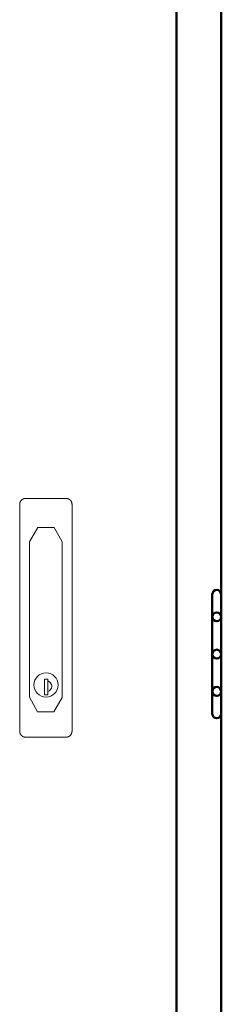
# Model space of a CAD drawing. Units: millimetres. Extents: x 0 to 12619, y 0 to 8940.
# Drawn here: x 3277 to 3412, y 4841 to 5500 of the extents above; entities that cross this region are included whole.
import ezdxf

# ---------------------------------------------------------------- set-up
doc = ezdxf.new("R2010")
doc.units = ezdxf.units.MM
doc.header["$LTSCALE"] = 30
doc.layers.add('AM_0', color=7, linetype='Continuous', lineweight=50)
doc.layers.add('pannelli', color=253, linetype='Continuous', lineweight=0)

msp = doc.modelspace()

# ---------------------------------------------------------------- linework, layer by layer
at = {"layer": 'AM_0'}
for p, q in [((3381.69, 4067.1), (3381.69, 6044.7)), ((3411.59, 6044.7), (3411.59, 4067.1)), ((3405.59, 5115.35), (3405.59, 5100.35)), ((3405.59, 5100.35), (3405.59, 5075.35)), ((3405.59, 5075.35), (3405.59, 5050.35)), ((3405.59, 5050.35), (3405.59, 5035.35))]:
    msp.add_line(p, q, dxfattribs=at)
for centre, start, end in [((3408.59, 5115.35), 0, 180), ((3408.59, 5100.35), 0, 180), ((3408.59, 5100.35), 180, 0), ((3408.59, 5075.35), 0, 180), ((3408.59, 5075.35), 180, 0), ((3408.59, 5050.35), 0, 180), ((3408.59, 5050.35), 180, 0), ((3408.59, 5035.35), 180, 0)]:
    msp.add_arc(centre, 3, start, end, dxfattribs=at)
at = {"layer": 'pannelli'}
for p, q in [((3278, 5178.66), (3277.96, 5178.62)), ((3278.05, 5178.71), (3278, 5178.66)), ((3278.1, 5178.75), (3278.05, 5178.71)), ((3278.15, 5178.79), (3278.1, 5178.75)), ((3278.2, 5178.83), (3278.15, 5178.79)), ((3278.26, 5178.87), (3278.2, 5178.83)), ((3278.31, 5178.91), (3278.26, 5178.87)), ((3278.36, 5178.95), (3278.31, 5178.91)), ((3278.41, 5178.99), (3278.36, 5178.95)), ((3278.47, 5179.02), (3278.41, 5178.99)), ((3278.52, 5179.06), (3278.47, 5179.02)), ((3278.58, 5179.1), (3278.52, 5179.06)), ((3278.63, 5179.13), (3278.58, 5179.1)), ((3278.69, 5179.16), (3278.63, 5179.13)), ((3278.75, 5179.2), (3278.69, 5179.16)), ((3278.8, 5179.23), (3278.75, 5179.2)), ((3278.86, 5179.26), (3278.8, 5179.23)), ((3278.92, 5179.29), (3278.86, 5179.26)), ((3278.98, 5179.32), (3278.92, 5179.29)), ((3279.04, 5179.34), (3278.98, 5179.32)), ((3279.1, 5179.37), (3279.04, 5179.34)), ((3279.16, 5179.39), (3279.1, 5179.37)), ((3279.22, 5179.42), (3279.16, 5179.4)), ((3279.28, 5179.44), (3279.22, 5179.42)), ((3279.35, 5179.47), (3279.28, 5179.44)), ((3279.41, 5179.49), (3279.35, 5179.47)), ((3279.47, 5179.51), (3279.41, 5179.49)), ((3279.53, 5179.53), (3279.47, 5179.51)), ((3279.59, 5179.55), (3279.53, 5179.53)), ((3279.66, 5179.56), (3279.59, 5179.55)), ((3279.72, 5179.58), (3279.66, 5179.56)), ((3279.78, 5179.6), (3279.72, 5179.58)), ((3279.85, 5179.61), (3279.78, 5179.6)), ((3279.91, 5179.62), (3279.85, 5179.61)), ((3279.98, 5179.63), (3279.91, 5179.62)), ((3280.04, 5179.65), (3279.98, 5179.63)), ((3280.11, 5179.66), (3280.04, 5179.65)), ((3280.17, 5179.67), (3280.11, 5179.66)), ((3280.23, 5179.67), (3280.17, 5179.67)), ((3280.3, 5179.68), (3280.23, 5179.67)), ((3280.36, 5179.69), (3280.3, 5179.68)), ((3280.43, 5179.69), (3280.36, 5179.69)), ((3280.5, 5179.69), (3280.43, 5179.69)), ((3280.56, 5179.7), (3280.5, 5179.69)), ((3280.63, 5179.7), (3280.56, 5179.7)), ((3280.69, 5179.7), (3280.63, 5179.7)), ((3307.69, 5179.7), (3280.69, 5179.7)), ((3307.76, 5179.7), (3307.69, 5179.7)), ((3307.82, 5179.7), (3307.76, 5179.7)), ((3307.89, 5179.69), (3307.82, 5179.7)), ((3307.95, 5179.69), (3307.89, 5179.69)), ((3308.02, 5179.69), (3307.95, 5179.69)), ((3308.08, 5179.68), (3308.02, 5179.69)), ((3308.15, 5179.67), (3308.08, 5179.68)), ((3308.21, 5179.67), (3308.15, 5179.67)), ((3308.28, 5179.66), (3308.21, 5179.67)), ((3308.34, 5179.65), (3308.28, 5179.66)), ((3308.4, 5179.64), (3308.34, 5179.65)), ((3308.47, 5179.62), (3308.4, 5179.64)), ((3308.53, 5179.61), (3308.47, 5179.62)), ((3308.6, 5179.6), (3308.53, 5179.61)), ((3308.66, 5179.58), (3308.6, 5179.6)), ((3308.72, 5179.56), (3308.66, 5179.58)), ((3308.79, 5179.55), (3308.72, 5179.56)), ((3308.85, 5179.53), (3308.79, 5179.55)), ((3308.91, 5179.51), (3308.85, 5179.53)), ((3308.97, 5179.49), (3308.91, 5179.51)), ((3309.03, 5179.47), (3308.97, 5179.49)), ((3309.09, 5179.45), (3309.03, 5179.47)), ((3309.16, 5179.42), (3309.09, 5179.45)), ((3309.22, 5179.4), (3309.16, 5179.42)), ((3309.28, 5179.37), (3309.22, 5179.4)), ((3309.34, 5179.34), (3309.28, 5179.37)), ((3309.4, 5179.32), (3309.34, 5179.34)), ((3309.46, 5179.29), (3309.4, 5179.32)), ((3309.52, 5179.26), (3309.46, 5179.29)), ((3309.57, 5179.23), (3309.52, 5179.26)), ((3309.63, 5179.2), (3309.57, 5179.23)), ((3309.69, 5179.16), (3309.63, 5179.2)), ((3309.75, 5179.13), (3309.69, 5179.16)), ((3309.8, 5179.1), (3309.75, 5179.13)), ((3309.86, 5179.06), (3309.8, 5179.1)), ((3309.91, 5179.03), (3309.86, 5179.06)), ((3309.97, 5178.99), (3309.91, 5179.03)), ((3310.02, 5178.95), (3309.97, 5178.99)), ((3310.07, 5178.91), (3310.02, 5178.95)), ((3310.13, 5178.87), (3310.07, 5178.91)), ((3310.18, 5178.83), (3310.13, 5178.87)), ((3310.23, 5178.79), (3310.18, 5178.83)), ((3310.28, 5178.75), (3310.23, 5178.79)), ((3310.33, 5178.71), (3310.28, 5178.75)), ((3310.38, 5178.66), (3310.33, 5178.71)), ((3310.43, 5178.62), (3310.38, 5178.66)), ((3276.7, 5175.89), (3276.69, 5175.83)), ((3276.69, 5175.83), (3276.69, 5175.76)), ((3276.69, 5175.76), (3276.69, 5175.7)), ((3276.69, 5175.7), (3276.69, 5023.7)), ((3276.71, 5176.09), (3276.7, 5176.02)), ((3276.7, 5176.02), (3276.7, 5175.96)), ((3276.7, 5175.96), (3276.7, 5175.89)), ((3276.72, 5176.15), (3276.71, 5176.09)), ((3276.73, 5176.22), (3276.72, 5176.15)), ((3276.74, 5176.35), (3276.73, 5176.28)), ((3276.73, 5176.28), (3276.73, 5176.22)), ((3276.76, 5176.41), (3276.74, 5176.35)), ((3276.77, 5176.48), (3276.76, 5176.41)), ((3276.78, 5176.54), (3276.77, 5176.48)), ((3276.79, 5176.6), (3276.78, 5176.54)), ((3276.81, 5176.67), (3276.79, 5176.6)), ((3276.83, 5176.73), (3276.81, 5176.67)), ((3276.84, 5176.79), (3276.83, 5176.73)), ((3276.86, 5176.86), (3276.84, 5176.79)), ((3276.88, 5176.92), (3276.86, 5176.86)), ((3276.9, 5176.98), (3276.88, 5176.92)), ((3276.92, 5177.04), (3276.9, 5176.98)), ((3276.95, 5177.1), (3276.92, 5177.04)), ((3276.97, 5177.16), (3276.95, 5177.1)), ((3276.99, 5177.22), (3276.97, 5177.16)), ((3277.02, 5177.29), (3276.99, 5177.23)), ((3277.05, 5177.35), (3277.02, 5177.29)), ((3277.07, 5177.41), (3277.05, 5177.35)), ((3277.1, 5177.47), (3277.07, 5177.41)), ((3277.13, 5177.53), (3277.1, 5177.47)), ((3277.16, 5177.58), (3277.13, 5177.53)), ((3277.19, 5177.64), (3277.16, 5177.58)), ((3277.23, 5177.7), (3277.19, 5177.64)), ((3277.26, 5177.75), (3277.23, 5177.7)), ((3277.29, 5177.81), (3277.26, 5177.75)), ((3277.33, 5177.87), (3277.29, 5177.81)), ((3277.36, 5177.92), (3277.33, 5177.87)), ((3277.4, 5177.97), (3277.36, 5177.92)), ((3277.44, 5178.03), (3277.4, 5177.97)), ((3277.48, 5178.08), (3277.44, 5178.03)), ((3277.52, 5178.13), (3277.48, 5178.08)), ((3277.56, 5178.19), (3277.52, 5178.13)), ((3277.6, 5178.24), (3277.56, 5178.19)), ((3277.64, 5178.29), (3277.6, 5178.24)), ((3277.68, 5178.34), (3277.64, 5178.29)), ((3277.73, 5178.39), (3277.68, 5178.34)), ((3277.77, 5178.43), (3277.73, 5178.39)), ((3277.82, 5178.48), (3277.77, 5178.43)), ((3277.86, 5178.53), (3277.82, 5178.48)), ((3277.91, 5178.57), (3277.86, 5178.53)), ((3277.96, 5178.62), (3277.91, 5178.57)), ((3310.47, 5178.57), (3310.43, 5178.62)), ((3310.52, 5178.53), (3310.47, 5178.57)), ((3310.57, 5178.48), (3310.52, 5178.53)), ((3310.61, 5178.43), (3310.57, 5178.48)), ((3310.65, 5178.39), (3310.61, 5178.43)), ((3310.7, 5178.34), (3310.65, 5178.39)), ((3310.74, 5178.29), (3310.7, 5178.34)), ((3310.78, 5178.24), (3310.74, 5178.29)), ((3310.82, 5178.19), (3310.78, 5178.24)), ((3310.86, 5178.13), (3310.82, 5178.19)), ((3310.9, 5178.08), (3310.86, 5178.13)), ((3310.94, 5178.03), (3310.9, 5178.08)), ((3310.98, 5177.97), (3310.94, 5178.03)), ((3311.02, 5177.92), (3310.98, 5177.97)), ((3311.05, 5177.87), (3311.02, 5177.92)), ((3311.09, 5177.81), (3311.05, 5177.87)), ((3311.12, 5177.75), (3311.09, 5177.81)), ((3311.16, 5177.7), (3311.12, 5177.75)), ((3311.19, 5177.64), (3311.16, 5177.7)), ((3311.22, 5177.58), (3311.19, 5177.64)), ((3311.25, 5177.53), (3311.22, 5177.58)), ((3311.28, 5177.47), (3311.25, 5177.53)), ((3311.31, 5177.41), (3311.28, 5177.47)), ((3311.34, 5177.35), (3311.31, 5177.41)), ((3311.36, 5177.29), (3311.34, 5177.35)), ((3311.39, 5177.23), (3311.36, 5177.29)), ((3311.41, 5177.16), (3311.39, 5177.22)), ((3311.44, 5177.1), (3311.41, 5177.16)), ((3311.46, 5177.04), (3311.44, 5177.1)), ((3311.48, 5176.98), (3311.46, 5177.04)), ((3311.5, 5176.92), (3311.48, 5176.98)), ((3311.52, 5176.86), (3311.5, 5176.92)), ((3311.54, 5176.79), (3311.52, 5176.86)), ((3311.56, 5176.73), (3311.54, 5176.79)), ((3311.57, 5176.67), (3311.56, 5176.73)), ((3311.59, 5176.6), (3311.57, 5176.67)), ((3311.6, 5176.54), (3311.59, 5176.6)), ((3311.61, 5176.48), (3311.6, 5176.54)), ((3311.63, 5176.41), (3311.61, 5176.48)), ((3311.64, 5176.35), (3311.63, 5176.41)), ((3311.65, 5176.28), (3311.64, 5176.35)), ((3311.66, 5176.22), (3311.65, 5176.28)), ((3311.66, 5176.15), (3311.66, 5176.22)), ((3311.67, 5176.09), (3311.66, 5176.15)), ((3311.68, 5176.02), (3311.67, 5176.09)), ((3311.68, 5175.96), (3311.68, 5176.02)), ((3311.69, 5175.89), (3311.68, 5175.96)), ((3311.69, 5175.83), (3311.69, 5175.89)), ((3311.69, 5175.76), (3311.69, 5175.83)), ((3311.69, 5175.7), (3311.69, 5175.76)), ((3311.69, 5023.7), (3311.69, 5175.7)), ((3283.19, 5150.7), (3288.75, 5160.26)), ((3288.75, 5160.26), (3299.81, 5160.16)), ((3299.81, 5160.16), (3305.19, 5150.49)), ((3283.19, 5139.11), (3283.19, 5150.7)), ((3305.19, 5150.49), (3305.19, 5138.9)), ((3283.19, 5127.52), (3283.19, 5139.11)), ((3305.19, 5138.9), (3305.19, 5127.32)), ((3283.19, 5115.94), (3283.19, 5127.52)), ((3305.19, 5127.32), (3305.19, 5115.73)), ((3283.19, 5104.35), (3283.19, 5115.94)), ((3305.19, 5115.73), (3305.19, 5104.14)), ((3283.19, 5092.76), (3283.19, 5104.35)), ((3305.19, 5104.14), (3305.19, 5092.55)), ((3283.19, 5081.17), (3283.19, 5092.76)), ((3305.19, 5092.55), (3305.19, 5080.96)), ((3283.19, 5069.58), (3283.19, 5081.17)), ((3305.19, 5080.96), (3305.19, 5069.38)), ((3283.19, 5057.99), (3283.19, 5069.58)), ((3305.19, 5069.38), (3305.19, 5057.79)), ((3283.19, 5046.41), (3283.19, 5057.99)), ((3293.24, 5058.6), (3293.24, 5048)), ((3295.44, 5058.6), (3293.24, 5058.6)), ((3295.44, 5057.38), (3295.44, 5058.6)), ((3295.44, 5057.16), (3295.44, 5057.38)), ((3295.44, 5050.44), (3295.44, 5057.16)), ((3305.19, 5057.79), (3305.19, 5046.2)), ((3293.24, 5048), (3295.44, 5048)), ((3295.44, 5050.22), (3295.44, 5050.44)), ((3295.44, 5048), (3295.44, 5050.22)), ((3288.57, 5036.74), (3283.19, 5046.41)), ((3305.19, 5046.2), (3299.63, 5036.64)), ((3299.63, 5036.64), (3288.57, 5036.74)), ((3276.69, 5023.7), (3276.69, 5023.63)), ((3276.69, 5023.63), (3276.69, 5023.57)), ((3276.69, 5023.57), (3276.7, 5023.5)), ((3276.7, 5023.5), (3276.7, 5023.44)), ((3276.7, 5023.44), (3276.7, 5023.37)), ((3276.7, 5023.37), (3276.71, 5023.31)), ((3276.71, 5023.31), (3276.72, 5023.24)), ((3276.72, 5023.24), (3276.73, 5023.18)), ((3276.73, 5023.18), (3276.73, 5023.12)), ((3276.73, 5023.12), (3276.74, 5023.05)), ((3276.74, 5023.05), (3276.76, 5022.99)), ((3276.76, 5022.99), (3276.77, 5022.92)), ((3276.77, 5022.92), (3276.78, 5022.86)), ((3276.78, 5022.86), (3276.79, 5022.8)), ((3276.79, 5022.8), (3276.81, 5022.73)), ((3276.81, 5022.73), (3276.83, 5022.67)), ((3276.83, 5022.67), (3276.84, 5022.61)), ((3276.84, 5022.61), (3276.86, 5022.54)), ((3276.86, 5022.54), (3276.88, 5022.48)), ((3276.88, 5022.48), (3276.9, 5022.42)), ((3276.9, 5022.42), (3276.92, 5022.36)), ((3276.92, 5022.36), (3276.95, 5022.3)), ((3276.95, 5022.3), (3276.97, 5022.24)), ((3276.97, 5022.24), (3276.99, 5022.18)), ((3276.99, 5022.17), (3277.02, 5022.11)), ((3277.02, 5022.11), (3277.05, 5022.05)), ((3277.05, 5022.05), (3277.07, 5021.99)), ((3277.07, 5021.99), (3277.1, 5021.93)), ((3277.1, 5021.93), (3277.13, 5021.87)), ((3277.13, 5021.87), (3277.16, 5021.82)), ((3277.16, 5021.82), (3277.19, 5021.76)), ((3277.19, 5021.76), (3277.23, 5021.7)), ((3277.23, 5021.7), (3277.26, 5021.64)), ((3277.26, 5021.64), (3277.29, 5021.59)), ((3277.29, 5021.59), (3277.33, 5021.53)), ((3277.33, 5021.53), (3277.36, 5021.48)), ((3277.36, 5021.48), (3277.4, 5021.42)), ((3277.4, 5021.42), (3277.44, 5021.37)), ((3277.44, 5021.37), (3277.48, 5021.32)), ((3277.48, 5021.32), (3277.52, 5021.27)), ((3277.52, 5021.27), (3277.56, 5021.21)), ((3277.56, 5021.21), (3277.6, 5021.16)), ((3277.6, 5021.16), (3277.64, 5021.11)), ((3277.64, 5021.11), (3277.68, 5021.06)), ((3277.68, 5021.06), (3277.73, 5021.01)), ((3277.73, 5021.01), (3277.77, 5020.97)), ((3277.77, 5020.97), (3277.82, 5020.92)), ((3277.82, 5020.92), (3277.86, 5020.87)), ((3277.86, 5020.87), (3277.91, 5020.83)), ((3277.91, 5020.83), (3277.96, 5020.78)), ((3277.96, 5020.78), (3278, 5020.74)), ((3278, 5020.74), (3278.05, 5020.69)), ((3278.05, 5020.69), (3278.1, 5020.65)), ((3278.1, 5020.65), (3278.15, 5020.61)), ((3278.15, 5020.61), (3278.21, 5020.57)), ((3278.21, 5020.57), (3278.26, 5020.53)), ((3278.26, 5020.53), (3278.31, 5020.49)), ((3278.31, 5020.49), (3278.36, 5020.45)), ((3278.36, 5020.45), (3278.42, 5020.41)), ((3278.42, 5020.41), (3278.47, 5020.37)), ((3278.47, 5020.37), (3278.52, 5020.34)), ((3278.52, 5020.34), (3278.58, 5020.3)), ((3309.8, 5020.3), (3309.86, 5020.34)), ((3309.86, 5020.34), (3309.91, 5020.37)), ((3309.91, 5020.37), (3309.97, 5020.41)), ((3309.97, 5020.41), (3310.02, 5020.45)), ((3310.02, 5020.45), (3310.07, 5020.49)), ((3310.07, 5020.49), (3310.13, 5020.53)), ((3310.13, 5020.53), (3310.18, 5020.57)), ((3310.18, 5020.57), (3310.23, 5020.61)), ((3310.23, 5020.61), (3310.28, 5020.65)), ((3310.28, 5020.65), (3310.33, 5020.69)), ((3310.33, 5020.69), (3310.38, 5020.74)), ((3310.38, 5020.74), (3310.43, 5020.78)), ((3310.43, 5020.78), (3310.47, 5020.83)), ((3310.47, 5020.83), (3310.52, 5020.87)), ((3310.52, 5020.87), (3310.57, 5020.92)), ((3310.57, 5020.92), (3310.61, 5020.97)), ((3310.61, 5020.97), (3310.65, 5021.01)), ((3310.65, 5021.01), (3310.7, 5021.06)), ((3310.7, 5021.06), (3310.74, 5021.11)), ((3310.74, 5021.11), (3310.78, 5021.16)), ((3310.78, 5021.16), (3310.82, 5021.21)), ((3310.82, 5021.21), (3310.86, 5021.27)), ((3310.86, 5021.27), (3310.9, 5021.32)), ((3310.9, 5021.32), (3310.94, 5021.37)), ((3310.94, 5021.37), (3310.98, 5021.42)), ((3310.98, 5021.42), (3311.02, 5021.48)), ((3311.02, 5021.48), (3311.05, 5021.53)), ((3311.05, 5021.53), (3311.09, 5021.59)), ((3311.09, 5021.59), (3311.12, 5021.64)), ((3311.12, 5021.64), (3311.16, 5021.7)), ((3311.16, 5021.7), (3311.19, 5021.76)), ((3311.19, 5021.76), (3311.22, 5021.82)), ((3311.22, 5021.82), (3311.25, 5021.87)), ((3311.25, 5021.87), (3311.28, 5021.93)), ((3311.28, 5021.93), (3311.31, 5021.99)), ((3311.31, 5021.99), (3311.34, 5022.05)), ((3311.34, 5022.05), (3311.36, 5022.11)), ((3311.36, 5022.11), (3311.39, 5022.17)), ((3311.39, 5022.18), (3311.41, 5022.24)), ((3311.41, 5022.24), (3311.44, 5022.3)), ((3311.44, 5022.3), (3311.46, 5022.36)), ((3311.46, 5022.36), (3311.48, 5022.42)), ((3311.48, 5022.42), (3311.5, 5022.48)), ((3311.5, 5022.48), (3311.52, 5022.54)), ((3311.52, 5022.54), (3311.54, 5022.61)), ((3311.54, 5022.61), (3311.56, 5022.67)), ((3311.56, 5022.67), (3311.57, 5022.73)), ((3311.57, 5022.73), (3311.59, 5022.8)), ((3311.59, 5022.8), (3311.6, 5022.86)), ((3311.6, 5022.86), (3311.61, 5022.92)), ((3311.61, 5022.92), (3311.63, 5022.99)), ((3311.63, 5022.99), (3311.64, 5023.05)), ((3311.64, 5023.05), (3311.65, 5023.12)), ((3311.65, 5023.12), (3311.66, 5023.18)), ((3311.66, 5023.24), (3311.67, 5023.31)), ((3311.66, 5023.18), (3311.66, 5023.24)), ((3311.67, 5023.31), (3311.68, 5023.37)), ((3311.68, 5023.44), (3311.69, 5023.5)), ((3311.68, 5023.37), (3311.68, 5023.44)), ((3311.69, 5023.63), (3311.69, 5023.7)), ((3311.69, 5023.57), (3311.69, 5023.63)), ((3311.69, 5023.5), (3311.69, 5023.57)), ((3278.58, 5020.3), (3278.64, 5020.27)), ((3278.64, 5020.27), (3278.69, 5020.23)), ((3278.69, 5020.23), (3278.75, 5020.2)), ((3278.75, 5020.2), (3278.81, 5020.17)), ((3278.81, 5020.17), (3278.87, 5020.14)), ((3278.87, 5020.14), (3278.92, 5020.11)), ((3278.92, 5020.11), (3278.98, 5020.08)), ((3278.98, 5020.08), (3279.04, 5020.06)), ((3279.04, 5020.06), (3279.1, 5020.03)), ((3279.1, 5020.03), (3279.16, 5020)), ((3279.17, 5020), (3279.23, 5019.98)), ((3279.23, 5019.98), (3279.29, 5019.95)), ((3279.29, 5019.95), (3279.35, 5019.93)), ((3279.35, 5019.93), (3279.41, 5019.91)), ((3279.41, 5019.91), (3279.47, 5019.89)), ((3279.47, 5019.89), (3279.53, 5019.87)), ((3279.53, 5019.87), (3279.6, 5019.85)), ((3279.6, 5019.85), (3279.66, 5019.83)), ((3279.66, 5019.83), (3279.72, 5019.82)), ((3279.72, 5019.82), (3279.79, 5019.8)), ((3279.79, 5019.8), (3279.85, 5019.79)), ((3279.85, 5019.79), (3279.91, 5019.78)), ((3279.91, 5019.78), (3279.98, 5019.76)), ((3279.98, 5019.76), (3280.04, 5019.75)), ((3280.04, 5019.75), (3280.11, 5019.74)), ((3280.11, 5019.74), (3280.17, 5019.73)), ((3280.17, 5019.73), (3280.24, 5019.73)), ((3280.24, 5019.73), (3280.3, 5019.72)), ((3280.3, 5019.72), (3280.37, 5019.71)), ((3280.37, 5019.71), (3280.43, 5019.71)), ((3280.43, 5019.71), (3280.5, 5019.7)), ((3280.5, 5019.7), (3280.56, 5019.7)), ((3280.56, 5019.7), (3280.63, 5019.7)), ((3280.63, 5019.7), (3280.69, 5019.7)), ((3280.69, 5019.7), (3307.69, 5019.7)), ((3307.69, 5019.7), (3307.76, 5019.7)), ((3307.76, 5019.7), (3307.82, 5019.7)), ((3307.82, 5019.7), (3307.89, 5019.7)), ((3307.89, 5019.7), (3307.95, 5019.71)), ((3307.95, 5019.71), (3308.02, 5019.71)), ((3308.02, 5019.71), (3308.08, 5019.72)), ((3308.08, 5019.72), (3308.15, 5019.73)), ((3308.15, 5019.73), (3308.21, 5019.73)), ((3308.21, 5019.73), (3308.28, 5019.74)), ((3308.28, 5019.74), (3308.34, 5019.75)), ((3308.34, 5019.75), (3308.41, 5019.76)), ((3308.41, 5019.76), (3308.47, 5019.78)), ((3308.47, 5019.78), (3308.53, 5019.79)), ((3308.53, 5019.79), (3308.6, 5019.8)), ((3308.6, 5019.8), (3308.66, 5019.82)), ((3308.66, 5019.82), (3308.72, 5019.84)), ((3308.72, 5019.84), (3308.79, 5019.85)), ((3308.79, 5019.85), (3308.85, 5019.87)), ((3308.85, 5019.87), (3308.91, 5019.89)), ((3308.91, 5019.89), (3308.97, 5019.91)), ((3308.97, 5019.91), (3309.04, 5019.93)), ((3309.04, 5019.93), (3309.1, 5019.96)), ((3309.1, 5019.96), (3309.16, 5019.98)), ((3309.16, 5019.98), (3309.22, 5020)), ((3309.22, 5020), (3309.28, 5020.03)), ((3309.28, 5020.03), (3309.34, 5020.06)), ((3309.34, 5020.06), (3309.4, 5020.08)), ((3309.4, 5020.08), (3309.46, 5020.11)), ((3309.46, 5020.11), (3309.52, 5020.14)), ((3309.52, 5020.14), (3309.58, 5020.17)), ((3309.58, 5020.17), (3309.63, 5020.2)), ((3309.63, 5020.2), (3309.69, 5020.24)), ((3309.69, 5020.24), (3309.75, 5020.27)), ((3309.75, 5020.27), (3309.8, 5020.3))]:
    msp.add_line(p, q, dxfattribs=at)
msp.add_circle((3294.34, 5054.7), 8.1, dxfattribs=at)
msp.add_arc((3294.34, 5053.8), 3.75, 287.07415, 72.92585, dxfattribs=at)

doc.saveas('drawing.dxf')
